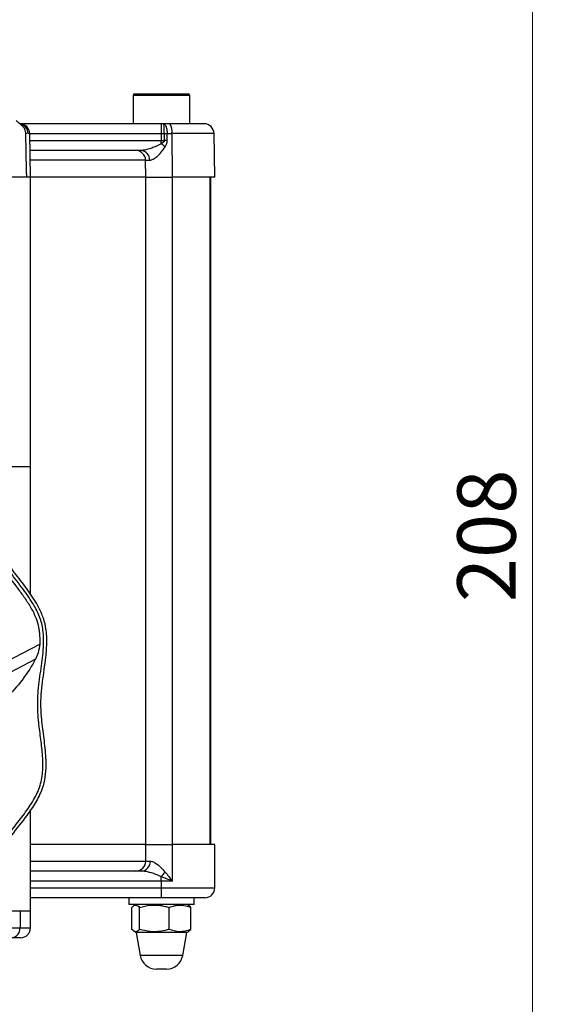
# Model space of a CAD drawing. Units: millimetres. Extents: x 6 to 413, y 7 to 291.
# Drawn here: x 134 to 165, y 178 to 237 of the extents above; entities that cross this region are included whole.
import ezdxf

# ---------------------------------------------------------------- set-up
doc = ezdxf.new("R2010")
doc.units = ezdxf.units.MM
doc.styles.add('SLDTEXTSTYLE2', font='TXT', dxfattribs={"width": 0.75})
doc.dimstyles.new('SLDDIMSTYLE0', dxfattribs={"dimtxt": 3.5, "dimasz": 3.302, "dimexe": 0, "dimexo": 0.0625, "dimgap": 0.875, "dimtad": 1, "dimdec": 0, "dimlfac": 2.5, "dimrnd": 1e-09, "dimzin": 12, "dimdsep": 46, "dimtxsty": 'SLDTEXTSTYLE2', "dimsah": 1, "dimcen": 0.09, "dimadec": 0, "dimazin": 3, "dimtfac": 1, "dimtdec": 0, "dimtofl": 0, "dimtmove": 0, "dimatfit": 3, "dimfxl": 1, "dimfrac": 2, "dimtolj": 1, "dimtzin": 12, "dimarcsym": 0})

# ---------------------------------------------------------------- blocks, each defined once
blk = doc.blocks.new('_D')
at = {"color": 7, "linetype": 'Continuous', "lineweight": 0}
for p, q in [((129.557, 247.579), (165.243, 247.579)), ((164.243, 247.579), (164.243, 164.379)), ((129.881, 164.379), (165.243, 164.379))]:
    blk.add_line(p, q, dxfattribs=at)
at = {"color": 7, "linetype": 'Continuous', "lineweight": 18}
for points in [[(164.243, 247.579), (163.735, 244.277), (164.751, 244.277)], [(164.243, 164.379), (164.751, 167.681), (163.735, 167.681)]]:
    blk.add_solid(points, dxfattribs=at)
at = {"color": 7, "linetype": 'Continuous', "lineweight": 18, "insert": (159.731, 202.099), "char_height": 3.5, "attachment_point": 1, "rotation": 90, "style": 'SLDTEXTSTYLE2'}
blk.add_mtext('208', dxfattribs=at)

msp = doc.modelspace()

# ---------------------------------------------------------------- linework, layer by layer
at = {"color": 7, "linetype": 'Continuous', "lineweight": 25}
for p, q in [((140.2994, 232.4786), (140.2994, 230.7786)), ((140.3994, 232.5786), (141.1787, 232.5786)), ((141.1787, 232.5786), (143.5994, 232.5786)), ((143.6994, 230.7786), (143.6994, 232.4786)), ((141.9818, 230.7786), (133.5546, 230.7786)), ((134.0066, 230.189), (133.873, 230.2214)), ((142.1377, 230.7786), (141.9818, 230.7786)), ((142.5051, 230.7786), (142.1377, 230.7786)), ((134.1553, 227.5786), (134.1097, 230.189)), ((141.9778, 230.189), (141.9778, 229.7681)), ((141.9778, 229.7681), (142.1743, 229.7681)), ((142.1695, 230.189), (142.3412, 230.1901)), ((142.1695, 230.189), (142.1743, 229.7681)), ((142.3459, 229.7691), (142.3412, 230.1901)), ((142.3412, 230.1901), (142.6238, 230.189)), ((142.6238, 230.189), (142.6536, 227.5786)), ((145.1994, 227.5786), (145.1538, 230.189)), ((141.069, 227.5786), (141.0524, 228.589)), ((134.1553, 227.5786), (124.3616, 227.5786)), ((134.1553, 227.5786), (133.9317, 227.5786)), ((134.1553, 210.2186), (134.1553, 227.5786)), ((141.069, 227.5786), (134.1553, 227.5786)), ((141.069, 227.5786), (134.1553, 227.5786)), ((141.069, 187.5786), (141.069, 227.5786)), ((141.069, 227.5786), (142.6537, 227.5786)), ((145.1994, 227.5786), (142.6536, 227.5786)), ((142.6537, 227.5786), (142.6537, 187.5786)), ((144.9234, 227.5786), (142.6537, 227.5786)), ((144.9234, 187.5786), (144.9234, 227.5786)), ((144.9579, 187.5786), (144.9579, 227.5786)), ((134.1553, 210.2186), (132.9537, 210.2186)), ((134.1553, 202.5345), (134.1553, 210.2186)), ((132.0806, 198.213), (134.7064, 199.5898)), ((134.4571, 198.6867), (132.1389, 197.4712)), ((134.1553, 183.5786), (134.1553, 189.6457)), ((141.069, 187.5786), (134.1553, 187.5786)), ((141.069, 186.5786), (141.069, 187.5786)), ((141.069, 187.5786), (142.6537, 187.5786)), ((142.6537, 187.5786), (142.6537, 185.3786)), ((145.1994, 187.5786), (142.6537, 187.5786)), ((144.9234, 187.5786), (142.6537, 187.5786)), ((145.1994, 184.9786), (145.1994, 187.5786)), ((141.069, 186.5786), (141.3298, 186.5786)), ((140.4709, 185.9786), (134.1553, 185.9786)), ((140.8099, 185.9786), (140.4709, 185.9786)), ((142.6537, 185.3786), (141.9779, 185.3786)), ((141.9779, 185.3786), (141.9779, 184.9786)), ((141.9819, 184.3786), (134.1553, 184.3786)), ((140.0394, 184.3786), (140.0394, 183.9786)), ((144.5994, 184.3786), (141.9819, 184.3786)), ((143.9594, 183.9786), (143.9594, 184.3786)), ((143.9594, 183.9786), (140.0394, 183.9786)), ((140.2295, 182.481), (140.2295, 183.7961)), ((140.4794, 183.9786), (140.3556, 183.9071)), ((140.6917, 182.481), (140.6917, 183.7961)), ((142.4616, 182.481), (142.4616, 183.7961)), ((143.6431, 183.9071), (143.5194, 183.9786)), ((143.7693, 182.481), (143.7693, 183.7961)), ((134.1553, 183.5786), (132.9537, 183.5786)), ((133.5299, 183.5786), (133.5299, 182.5786)), ((134.1553, 183.5786), (133.5299, 183.5786)), ((134.1553, 182.5786), (134.1553, 183.5786)), ((131.0566, 182.5786), (133.5299, 182.5786)), ((143.6422, 182.3974), (143.7693, 182.481)), ((133.5553, 181.9786), (132.9999, 181.9786)), ((140.3445, 182.3764), (140.4794, 182.2986)), ((140.4794, 182.2986), (140.7194, 180.9224)), ((141.5952, 182.2986), (140.4794, 182.2986)), ((143.5194, 182.2986), (141.5952, 182.2986)), ((143.2794, 180.9224), (143.5194, 182.2986)), ((143.5194, 182.2986), (143.6542, 182.3764)), ((141.9196, 180.0986), (141.6994, 180.0986)), ((142.2994, 180.0986), (141.9196, 180.0986))]:
    msp.add_line(p, q, dxfattribs=at)
at = {"color": 8, "linetype": 'Continuous', "lineweight": 25}
for p, q in [((141.1274, 232.4786), (140.2994, 232.4786)), ((143.6994, 232.4786), (141.1274, 232.4786)), ((134.1097, 230.189), (134.0066, 230.189)), ((134.1097, 230.189), (141.9778, 230.189)), ((134.1171, 229.7681), (141.9778, 229.7681)), ((145.1538, 230.189), (142.6238, 230.189)), ((141.0524, 228.589), (134.1376, 228.589)), ((134.1553, 186.5786), (141.069, 186.5786)), ((141.9779, 185.3786), (134.1553, 185.3786)), ((134.1553, 184.9786), (141.9779, 184.9786)), ((141.9779, 184.9786), (145.1994, 184.9786)), ((133.5299, 182.5786), (134.1553, 182.5786)), ((141.659, 180.9224), (140.7194, 180.9224)), ((143.2794, 180.9224), (141.659, 180.9224))]:
    msp.add_line(p, q, dxfattribs=at)
at = {"color": 7, "linetype": 'Continuous', "lineweight": 25, "flags": 128}
for points in [[(133.9317, 227.5786), (133.9233, 227.961), (133.873, 230.2214)], [(141.9778, 230.189), (142.0018, 230.189), (142.0258, 230.189), (142.0497, 230.189), (142.0737, 230.189), (142.0977, 230.189), (142.1216, 230.189), (142.1456, 230.189), (142.1695, 230.189)]]:
    msp.add_lwpolyline(points, dxfattribs=at)
at = {"color": 7, "linetype": 'Continuous', "lineweight": 25}
for centre, radius, start, end in [((140.3994, 232.4786), 0.1, 90, 180), ((143.5994, 232.4786), 0.1, 0, 90), ((133.5098, 230.1786), 0.6, 1, 90), ((163.8063, 230.3347), 21.829, 178.834947, 180.3824), ((139.3813, 230.3343), 2.792, 357.017745, 9.156108), ((141.7941, 230.3286), 0.8414, 350.451276, 32.328564), ((144.5539, 230.1786), 0.6, 1, 90), ((57.4524, 229.7758), 84.5254, 359.866195, 359.994794), ((142.4612, 196.6962), 33.0732, 90.199708, 90.496933), ((140.4535, 228.5795), 0.599, 0.908817, 89.91269), ((140.7357, 228.6159), 0.564, 357.504584, 85.978782), ((140.7863, 227.7638), 2.1707, 48.522996, 56.715417), ((140.47, 186.5776), 0.5991, 270.09058, 0.090295), ((140.7668, 186.5412), 0.5643, 274.385438, 3.798908), ((140.7737, 187.0392), 1.8411, 310.829425, 322.311233), ((60.8514, 185.3842), 81.1264, 359.996008, 0.184926), ((164.3294, 184.8286), 22.352, 179.615513, 181.153599), ((144.5994, 184.9786), 0.6, 270, 0), ((132.9626, 182.5456), 0.5683, 273.764722, 3.324969), ((133.5553, 182.5786), 0.6, 270, 0), ((141.6994, 181.0934), 0.9948, 189.893057, 270), ((142.2994, 181.0934), 0.9948, 270, 350.106943)]:
    msp.add_arc(centre, radius, start, end, dxfattribs=at)
at = {"color": 8, "linetype": 'Continuous', "lineweight": 25}
msp.add_arc((133.4107, 230.1838), 0.596, 0.506584, 78.353464, dxfattribs=at)
at = {"color": 7, "linetype": 'Continuous', "lineweight": 25}
for points, knots in [([(133.8729, 230.2212), (133.8651, 230.2794), (133.8477, 230.4092), (133.6953, 230.6512), (133.4887, 230.8109), (133.3304, 230.9194), (133.2912, 230.9463)], [0, 0, 0, 0, 0.1694024, 0.3778929, 0.8459112, 1, 1, 1, 1]), ([(133.5432, 230.7604), (133.5473, 230.7578), (133.5585, 230.7508), (133.5292, 230.7785), (133.5105, 230.7962)], [0, 0, 0, 0, 0.3613748, 1, 1, 1, 1]), ([(142.1377, 230.7786), (142.163, 230.7707), (142.2029, 230.7584), (142.2496, 230.6841), (142.2819, 230.6079), (142.3073, 230.5164), (142.333, 230.3796), (142.338, 230.2651), (142.3412, 230.1901)], [0, 0, 0, 0, 0.2397269, 0.3769386, 0.50001, 0.6316088, 0.7584077, 1, 1, 1, 1]), ([(144.5539, 230.7786), (144.5264, 230.7786), (144.4698, 230.7786), (144.0135, 230.7786), (143.3388, 230.7786), (142.7774, 230.7786), (142.5051, 230.7786)], [0, 0, 0, 0, 0.2425057, 0.5, 0.7574943, 1, 1, 1, 1]), ([(142.1743, 229.7681), (142.1741, 229.7627), (142.1736, 229.7517), (142.1662, 229.7286), (142.1427, 229.6927), (142.079, 229.6374), (142.0181, 229.602), (141.9775, 229.5784)], [0, 0, 0, 0, 0.0560389, 0.1154311, 0.2522825, 0.5020184, 1, 1, 1, 1]), ([(142.224, 229.3901), (142.2542, 229.4473), (142.3001, 229.5342), (142.3398, 229.6641), (142.3439, 229.7338), (142.3459, 229.7691)], [0, 0, 0, 0, 0.486528, 0.7401214, 1, 1, 1, 1]), ([(140.4544, 229.1786), (140.3685, 229.1786), (140.1955, 229.1786), (139.6239, 229.1786), (138.8188, 229.1786), (137.7681, 229.1786), (136.481, 229.1786), (135.2631, 229.1786), (134.4109, 229.1786), (134.1274, 229.1786)], [0, 0, 0, 0, 0.1503589, 0.3031841, 0.4576988, 0.6130724, 0.768446, 0.9229608, 1, 1, 1, 1]), ([(140.7753, 229.1786), (140.6934, 229.1786), (140.5292, 229.1786), (140.4794, 229.1786), (140.4544, 229.1786)], [0, 0, 0, 0, 0.4985927, 1, 1, 1, 1]), ([(141.9775, 229.5784), (141.8775, 229.5219), (141.7603, 229.4556), (141.5525, 229.369), (141.3449, 229.2926), (141.053, 229.2045), (140.8678, 229.1872), (140.7753, 229.1786)], [0, 0, 0, 0, 0.2498131, 0.2928629, 0.5000717, 0.750164, 1, 1, 1, 1]), ([(141.2992, 228.5914), (141.3649, 228.6059), (141.4987, 228.6356), (141.7417, 228.8219), (141.9995, 229.0628), (142.148, 229.2793), (142.224, 229.3901)], [0, 0, 0, 0, 0.2353837, 0.4791476, 0.7332589, 1, 1, 1, 1]), ([(141.0524, 228.589), (141.0715, 228.5896), (141.1096, 228.5906), (141.2361, 228.5911), (141.2992, 228.5914)], [0, 0, 0, 0, 0.5012074, 1, 1, 1, 1]), ([(141.069, 227.5786), (141.1061, 227.5786), (141.1802, 227.5786), (141.5397, 227.5786), (142.0369, 227.5786), (142.448, 227.5786), (142.6536, 227.5786)], [0, 0, 0, 0, 0.2507379, 0.5005213, 0.7502761, 1, 1, 1, 1]), ([(120.8549, 214.3723), (121.0202, 214.3649), (121.4238, 214.3467), (122.1197, 214.1691), (122.8902, 213.7848), (123.8092, 213.1446), (124.8249, 212.3205), (125.9676, 211.5228), (127.134, 210.9997), (128.2118, 210.566), (129.1318, 210.1322), (129.8541, 209.6522), (130.4277, 209.1076), (130.901, 208.3861), (131.3771, 207.3733), (131.8431, 206.1518), (132.4336, 204.8913), (133.1817, 203.8568), (133.8967, 202.9432), (134.4766, 202.1086), (134.8626, 201.3324), (135.0875, 200.5767), (135.139, 199.7205), (135.0469, 198.6079), (134.8402, 197.315), (134.7185, 195.9223), (134.8479, 194.6467), (135.0119, 193.4936), (135.0969, 192.478), (135.0427, 191.6117), (134.8579, 190.8431), (134.4698, 190.0728), (133.8308, 189.1538), (133.0062, 188.1381), (132.2087, 186.9954), (131.6855, 185.829), (131.2518, 184.7512), (130.818, 183.8312), (130.3381, 183.1089), (129.7935, 182.5353), (129.0717, 182.0624), (128.0954, 181.6005), (126.94, 181.1708), (126.1147, 180.7597), (125.7025, 180.5544)], [0, 0, 0, 0, 0.0110346, 0.0269463, 0.0475257, 0.0681997, 0.1016392, 0.1349595, 0.1608443, 0.1867814, 0.2126364, 0.2285977, 0.2445171, 0.2651069, 0.2857914, 0.3191946, 0.3524763, 0.3783266, 0.404228, 0.4300492, 0.4460162, 0.4619433, 0.4823611, 0.5028726, 0.5364287, 0.5698664, 0.5958167, 0.6218209, 0.6477432, 0.6636968, 0.6796085, 0.7001882, 0.7208623, 0.7543015, 0.7876216, 0.8135063, 0.8394435, 0.8652985, 0.8812597, 0.8971792, 0.917769, 0.9384536, 0.9692652, 1, 1, 1, 1]), ([(108.0333, 211.5701), (108.3898, 211.7976), (109.098, 212.2494), (110.0647, 213.0234), (110.9648, 213.6558), (111.8316, 214.082), (112.787, 214.2857), (113.9092, 214.2399), (115.1734, 214.0539), (116.4816, 213.8779), (117.7198, 213.9109), (118.8396, 214.0568), (119.8404, 214.1861), (120.811, 214.2375), (121.7595, 214.1189), (122.641, 213.7323), (123.463, 213.1794), (124.2725, 212.5449), (125.2617, 211.7694), (126.5359, 211.0324), (127.8537, 210.5261), (128.8916, 210.0526), (129.64, 209.609), (130.3231, 208.9772), (130.8564, 208.1071), (131.3014, 207.0745), (131.7258, 205.9901), (132.2391, 204.8898), (132.9436, 203.8698), (133.7071, 202.8971), (134.342, 201.9985), (134.7677, 201.1314), (134.9716, 200.176), (134.9257, 199.0538), (134.7398, 197.7896), (134.5637, 196.4814), (134.5967, 195.2432), (134.7427, 194.1233), (134.872, 193.1226), (134.9234, 192.152), (134.8047, 191.2035), (134.4181, 190.322), (133.8653, 189.5), (133.2307, 188.6905), (132.4552, 187.7013), (131.7183, 186.4271), (131.212, 185.1093), (130.7385, 184.0714), (130.2949, 183.323), (129.6631, 182.6399), (128.793, 182.1066), (127.7604, 181.6616), (126.676, 181.2372), (125.5757, 180.7239), (124.5557, 180.0194), (123.5829, 179.2559), (122.6843, 178.621), (121.8172, 178.1953), (120.8619, 177.9914), (119.7396, 178.0373), (118.4755, 178.2232), (117.1673, 178.3993), (115.929, 178.3663), (114.8092, 178.2203), (113.8084, 178.091), (112.8378, 178.0396), (111.8894, 178.1582), (111.0079, 178.5449), (110.1858, 179.0977), (109.3763, 179.7323), (108.3871, 180.5078), (107.113, 181.2447), (105.7951, 181.751), (104.7572, 182.2245), (104.0089, 182.6681), (103.3258, 183.2999), (102.7925, 184.17), (102.3474, 185.2026), (101.9231, 186.287), (101.4097, 187.3873), (100.7052, 188.4073), (99.9417, 189.3801), (99.3068, 190.2787), (98.8811, 191.1458), (98.6773, 192.1011), (98.7231, 193.2233), (98.9091, 194.4875), (99.0851, 195.7957), (99.0521, 197.034), (98.9062, 198.1538), (98.7769, 199.1546), (98.7255, 200.1251), (98.8441, 201.0736), (99.2307, 201.9551), (99.7836, 202.7772), (100.4181, 203.5867), (101.1936, 204.5759), (101.9306, 205.85), (102.4369, 207.1679), (102.9104, 208.2058), (103.354, 208.9541), (103.9357, 209.5837), (104.7442, 210.1121), (105.7472, 210.5638), (106.906, 211.0006), (107.6558, 211.3794), (108.0333, 211.5701)], [0, 0, 0, 0, 0.0109141, 0.0216819, 0.031968, 0.0392822, 0.0464653, 0.0569475, 0.0680782, 0.0795147, 0.0909749, 0.0999394, 0.1086854, 0.1170371, 0.1250022, 0.1331147, 0.1416302, 0.1505495, 0.1596839, 0.1740834, 0.1883415, 0.1961172, 0.203538, 0.2107211, 0.2199096, 0.2296426, 0.239765, 0.2499989, 0.260913, 0.2716808, 0.2819669, 0.2892811, 0.2964642, 0.3069464, 0.3180771, 0.3295136, 0.3409738, 0.3499383, 0.3586843, 0.367036, 0.3750012, 0.3831136, 0.3916291, 0.4005484, 0.4096828, 0.4240823, 0.4383404, 0.4461161, 0.4535369, 0.46072, 0.4699085, 0.4796415, 0.4897639, 0.4999978, 0.510912, 0.5216797, 0.5319658, 0.53928, 0.5464631, 0.5569453, 0.568076, 0.5795125, 0.5909727, 0.5999372, 0.6086832, 0.6170349, 0.6250001, 0.6331125, 0.641628, 0.6505473, 0.6596817, 0.6740812, 0.6883393, 0.6961151, 0.7035358, 0.7107189, 0.7199074, 0.7296404, 0.7397629, 0.7499967, 0.7609109, 0.7716786, 0.7819647, 0.7892789, 0.796462, 0.8069442, 0.8180749, 0.8295114, 0.8409716, 0.8499361, 0.8586821, 0.8670338, 0.874999, 0.8831114, 0.8916269, 0.9005462, 0.9096806, 0.9240801, 0.9383382, 0.946114, 0.9535347, 0.9607178, 0.968032, 0.9783181, 0.9890859, 1, 1, 1, 1]), ([(129.9753, 208.959), (130.0045, 208.926), (130.1927, 208.714), (130.4183, 208.3769), (130.7036, 207.8522), (130.9503, 207.3083), (131.3091, 206.4245), (131.7504, 205.3127), (132.4879, 204.0763), (133.2274, 203.1379), (133.726, 202.4679), (133.9937, 202.0729), (134.2436, 201.6658), (134.4859, 201.1792), (134.629, 200.684), (134.6767, 200.3681), (134.6991, 200.1416), (134.712, 199.8971), (134.7084, 199.6979), (134.7064, 199.5898)], [0, 0, 0, 0, 0.0124116, 0.0799216, 0.1135512, 0.1808317, 0.2480685, 0.3825625, 0.5174686, 0.6519977, 0.7192355, 0.7528558, 0.7864813, 0.8538933, 0.9053645, 0.9310306, 0.9438559, 0.9695144, 1, 1, 1, 1]), ([(134.7064, 199.5898), (134.6849, 199.4073), (134.6476, 199.0897), (134.5139, 198.807), (134.4571, 198.6867)], [0, 0, 0, 0, 0.5746366, 1, 1, 1, 1]), ([(134.4571, 198.6867), (134.4443, 198.6623), (134.3234, 198.4308), (133.9443, 197.803), (133.2744, 196.9209), (132.6314, 196.2536), (132.288, 195.9641), (132.2502, 195.9322)], [0, 0, 0, 0, 0.0234787, 0.2231857, 0.6231551, 0.9585692, 1, 1, 1, 1]), ([(141.3298, 186.5786), (141.3912, 186.5672), (141.4778, 186.5512), (141.6982, 186.4237), (141.9474, 186.2278), (142.1505, 186.0025), (142.2307, 185.9136)], [0, 0, 0, 0, 0.2358981, 0.3330092, 0.7367754, 1, 1, 1, 1]), ([(141.9775, 185.6461), (141.8727, 185.6904), (141.6022, 185.8049), (141.1943, 185.9365), (140.9273, 185.9657), (140.8099, 185.9786)], [0, 0, 0, 0, 0.26151, 0.675434, 1, 1, 1, 1]), ([(142.6537, 185.3786), (142.6521, 185.3792), (142.4275, 185.4688), (142.2017, 185.5577), (141.9775, 185.6461)], [0, 0, 0, 0, 0.0072814, 1, 1, 1, 1]), ([(142.2307, 185.9136), (142.3006, 185.827), (142.4409, 185.6532), (142.5811, 185.4712), (142.6528, 185.3797), (142.6537, 185.3786)], [0, 0, 0, 0, 0.4952394, 0.9937069, 1, 1, 1, 1]), ([(140.2295, 183.7961), (140.2696, 183.8368), (140.3506, 183.9191), (140.5079, 183.9648), (140.6205, 183.8614), (140.6917, 183.7961)], [0, 0, 0, 0, 0.26485515, 0.53545304, 1, 1, 1, 1]), ([(140.6917, 183.7961), (140.9038, 183.8501), (141.4096, 183.9788), (142.0198, 183.9208), (142.3859, 183.8175), (142.4616, 183.7961)], [0, 0, 0, 0, 0.3643132, 0.8686521, 1, 1, 1, 1]), ([(142.4616, 183.7961), (142.575, 183.8368), (142.8043, 183.9191), (143.2494, 183.9648), (143.5679, 183.8614), (143.7693, 183.7961)], [0, 0, 0, 0, 0.2648551, 0.535453, 1, 1, 1, 1]), ([(143.7693, 183.7961), (143.7293, 183.8441), (143.6875, 183.8944), (143.6443, 183.9052), (143.6423, 183.9056)], [0, 0, 0, 0, 0.9545092, 1, 1, 1, 1]), ([(140.6917, 182.481), (140.6516, 182.4403), (140.5705, 182.358), (140.4132, 182.3124), (140.3006, 182.4157), (140.2295, 182.481)], [0, 0, 0, 0, 0.2648551, 0.535453, 1, 1, 1, 1]), ([(142.4616, 182.481), (142.3859, 182.4596), (142.0198, 182.3563), (141.4096, 182.2983), (140.9038, 182.427), (140.6917, 182.481)], [0, 0, 0, 0, 0.1313479, 0.6356868, 1, 1, 1, 1]), ([(143.7693, 182.481), (143.6558, 182.4403), (143.4265, 182.358), (142.9815, 182.3124), (142.6629, 182.4157), (142.4616, 182.481)], [0, 0, 0, 0, 0.2648551, 0.535453, 1, 1, 1, 1])]:
    msp.add_open_spline(points, degree=3, knots=knots, dxfattribs=at)

# ---------------------------------------------------------------- dimensions: what is measured, and where the dimension line sits
at = {"color": 7, "linetype": 'Continuous', "lineweight": 18}
dim = msp.add_linear_dim(base=(164.243, 164.3786), p1=(128.5571, 247.5786), p2=(128.8807, 164.3786), angle=90, dimstyle='SLDDIMSTYLE0', dxfattribs=at)
dim.commit()
dim.dimension.update_dxf_attribs({"geometry": '_D', "text_midpoint": (164.243, 205.9786), "dimtype": 160})

doc.saveas('drawing.dxf')
